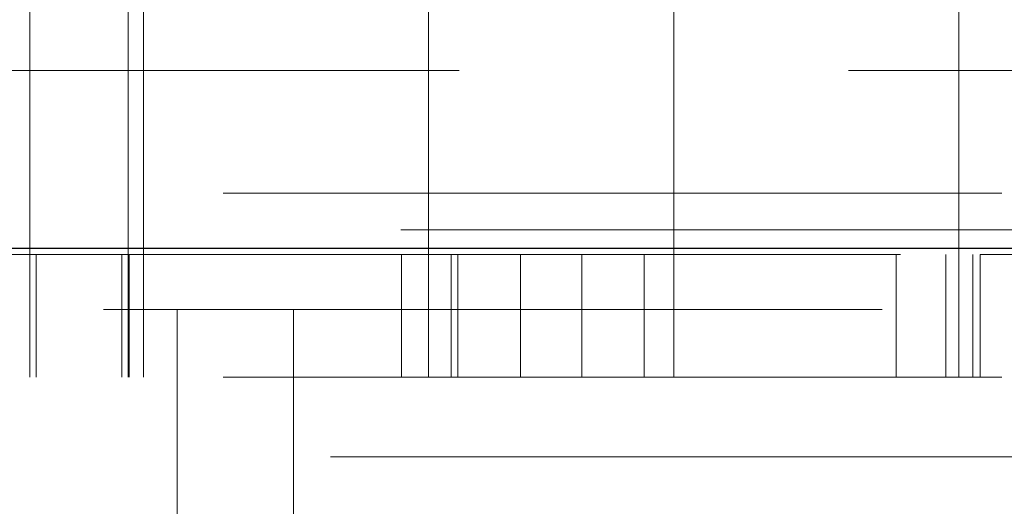
# Model space of a CAD drawing. Units: millimetres. Extents: x 11 to 205, y 5 to 292.
# Drawn here: x 64 to 65, y 222 to 223 of the extents above; entities that cross this region are included whole.
import ezdxf

# ---------------------------------------------------------------- set-up
doc = ezdxf.new("R2010")
doc.units = ezdxf.units.MM
doc.linetypes.add('HIDDEN', pattern=[1.905, 1.27, -0.635])

msp = doc.modelspace()

# ---------------------------------------------------------------- linework, layer by layer
at = {"color": 7, "linetype": 'HIDDEN', "lineweight": 18}
for p, q in [((63.9734, 222.7245), (63.9734, 222.6068)), ((65.3034, 222.6068), (65.3034, 222.7245)), ((63.7884, 222.6068), (63.7884, 222.7068)), ((63.9484, 222.7068), (63.9484, 222.6068)), ((64.4384, 222.6068), (64.4384, 222.7071)), ((64.8384, 222.7071), (64.8384, 222.6068)), ((51.7884, 222.6068), (71.0884, 222.6068)), ((63.7884, 222.1068), (63.7884, 222.6068)), ((63.9484, 222.6068), (63.9484, 222.1068)), ((63.9734, 222.6068), (63.9734, 222.1068)), ((64.4384, 222.1068), (64.4384, 222.6068)), ((64.8384, 222.6068), (64.8384, 222.1068)), ((65.3034, 222.1068), (65.3034, 222.6068)), ((71.0884, 222.4068), (51.7884, 222.4068)), ((62.4884, 222.3468), (71.4884, 222.3468)), ((63.9334, 222.3068), (63.7433, 222.3068)), ((63.7984, 222.3068), (63.7984, 222.1068)), ((63.9382, 222.3068), (63.9334, 222.3068)), ((63.9384, 222.3068), (65.3384, 222.3068)), ((63.9384, 222.3068), (63.9384, 222.1068)), ((63.9503, 222.1068), (63.9503, 222.3068)), ((64.3945, 222.1068), (64.3945, 222.3068)), ((64.4755, 222.1068), (64.4755, 222.3068)), ((64.4865, 222.3068), (64.4865, 222.1068)), ((64.5884, 222.1068), (64.5884, 222.3068)), ((64.6884, 222.3068), (64.6884, 222.1068)), ((64.7902, 222.1068), (64.7902, 222.3068)), ((65.2012, 222.3068), (65.2012, 222.1068)), ((65.2822, 222.3068), (65.2822, 222.1068)), ((65.3264, 222.3068), (65.3264, 222.1068)), ((65.3384, 222.3068), (65.3384, 222.1068)), ((65.3433, 222.3068), (65.3384, 222.3068)), ((65.5334, 222.3068), (65.3433, 222.3068)), ((126.1384, 222.2168), (46.7384, 222.2168)), ((64.0284, 222.0439), (64.0284, 222.2168)), ((64.2184, 222.2168), (64.2184, 222.0439)), ((71.0884, 222.1068), (51.7884, 222.1068)), ((64.0284, 220.9296), (64.0284, 222.0439)), ((64.2184, 222.0439), (64.2184, 220.9296)), ((49.0384, 221.9768), (73.8384, 221.9768))]:
    msp.add_line(p, q, dxfattribs=at)
at = {"color": 7, "linetype": 'Continuous', "lineweight": 25}
msp.add_line((46.6384, 222.3168), (126.2384, 222.3168), dxfattribs=at)

doc.saveas('drawing.dxf')
